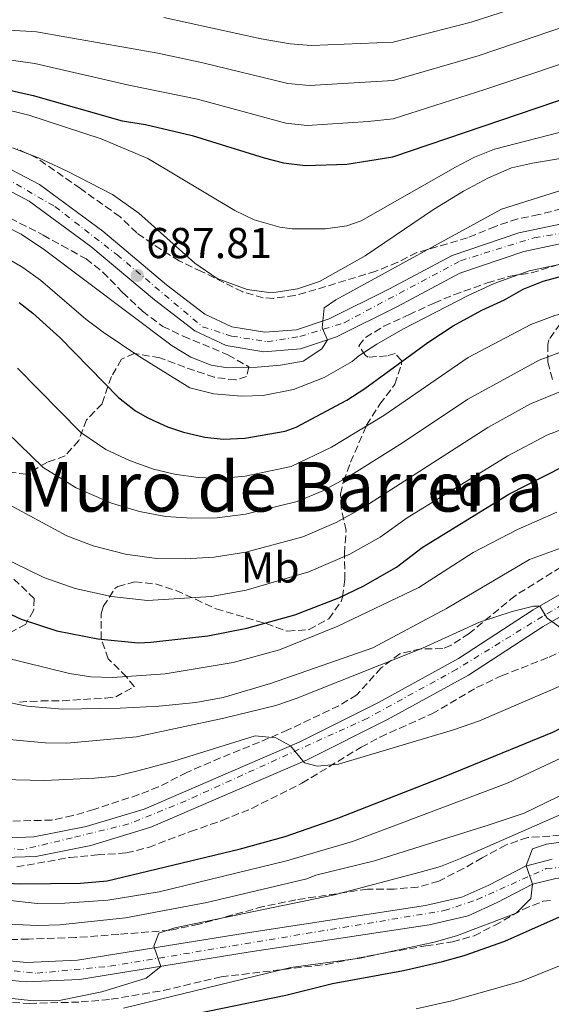
# Model space of a CAD drawing. Units: metres. Extents: x 590090 to 593520, y 4752157 to 4754516.
# Drawn here: x 592618 to 592741, y 4753682 to 4753910 of the extents above; entities that cross this region are included whole.
import ezdxf
from ezdxf.enums import TextEntityAlignment as Align

# ---------------------------------------------------------------- set-up
doc = ezdxf.new("R2010")
doc.units = ezdxf.units.M
doc.header["$MEASUREMENT"] = 0
doc.linetypes.add('DGN Style 3', pattern=[2.435891, 1.739922, -0.695969])
doc.linetypes.add('DGN Style 4', pattern=[2.785615, 1.391938, -0.695969, 0.00174, -0.695969])
for name, color, linetype, lineweight in [('Carretera', 9, 'Continuous', 0), ('Cauce permanente', 151, 'Continuous', 13), ('Cota de punto acotado terreno', 7, 'Continuous', 0), ('Curva de nivel directora', 30, 'Continuous', 30), ('Curva de nivel intermedia', 30, 'Continuous', 0), ('Eje de carretera', 7, 'DGN Style 4', 0), ('Etiqueta de uso rústico', 92, 'Continuous', 0), ('Etiqueta de zona arbolada', 92, 'Continuous', 0), ('Línea de asfalto', 7, 'Continuous', 13), ('Punto acotado terreno (símbolo)', 7, 'Continuous', 0), ('Texto de Área (paraje) menor', 7, 'Continuous', 0), ('Zona arbolada', 92, 'DGN Style 3', 0)]:
    doc.layers.add(name, color=color, linetype=linetype, lineweight=lineweight)
doc.styles.add('Style-Arial', font='arial.ttf')

# ---------------------------------------------------------------- blocks, each defined once
blk = doc.blocks.new('5PATER')
at = {"layer": 'Cauce permanente', "linetype": 'Continuous', "lineweight": 0}
h = blk.add_hatch(color=51, dxfattribs=at)
edge = h.paths.add_edge_path()
edge.add_ellipse((0, 0), major_axis=(-0.11, -0.111), ratio=0.999422, start_angle=0, end_angle=360)

msp = doc.modelspace()

# ---------------------------------------------------------------- linework, layer by layer
at = {"layer": 'Carretera', "color": 9, "linetype": 'Continuous', "lineweight": 0}
for points in [[(592610.98, 4753877.62, 689.55), (592622.28, 4753871.68, 689.13), (592636.91, 4753860.91, 688.33), (592651.75, 4753848.48, 687.31), (592660.59, 4753841.64, 686.65), (592666.86, 4753838.75, 686.35), (592674.49, 4753837.5, 685.59), (592681.87, 4753838.06, 685.13), (592689.41, 4753840.58, 684.65), (592703.27, 4753847.45, 683.71), (592717.98, 4753855.27, 682.69), (592733.42, 4753860.52, 681.67), (592744.88, 4753862.94, 680.83), (592763.91, 4753865.21, 679.51), (592793.15, 4753867.76, 677.81), (592817.69, 4753871.05, 676.35), (592838.15, 4753872.67, 674.91), (592884.9, 4753873.47, 672.47), (592905.7, 4753873.71, 670.99), (592928.73, 4753874.99, 669.83)], [(592928.81, 4753870.49, 669.83), (592905.85, 4753869.21, 670.99), (592884.97, 4753868.97, 672.47), (592838.37, 4753868.17, 675), (592818.17, 4753866.57, 676.35), (592793.65, 4753863.29, 677.81), (592764.37, 4753860.73, 679.51), (592745.61, 4753858.49, 680.83), (592734.61, 4753856.17, 681.67), (592719.77, 4753851.13, 682.69), (592705.33, 4753843.45, 683.71), (592691.13, 4753836.41, 684.65), (592682.77, 4753833.61, 685.13), (592674.29, 4753832.97, 685.59), (592665.53, 4753834.41, 686.35), (592658.25, 4753837.77, 686.65), (592648.93, 4753844.97, 687.31), (592634.13, 4753857.37, 688.33), (592619.89, 4753867.85, 689.13), (592609.25, 4753873.45, 689.55)], [(592611.45, 4753720.18, 626.05), (592620.93, 4753720.5, 626.77), (592633.05, 4753722.9, 627.25), (592646.53, 4753726.98, 628.03), (592682.45, 4753742.5, 630.57), (592700.89, 4753751.69, 632.23), (592719.45, 4753761.85, 633.77), (592736.77, 4753773.13, 635.45), (592752.49, 4753782.17, 636.61), (592762.57, 4753786.25, 637.55), (592773.93, 4753790.01, 638.23), (592797.33, 4753796.73, 639.17), (592812.53, 4753802.25, 639.73), (592833.13, 4753810.33, 640.79), (592864.93, 4753823.29, 643.61), (592894.21, 4753835.77, 646.25), (592905.53, 4753839.77, 646.91), (592914.13, 4753841.37, 647.75)], [(592906.7, 4753835.41, 646.91), (592895.84, 4753831.58, 646.25), (592866.66, 4753819.14, 643.61), (592834.8, 4753806.16, 640.79), (592814.12, 4753798.05, 639.73), (592798.72, 4753792.45, 639.17), (592775.25, 4753785.71, 638.23), (592764.12, 4753782.03, 637.55), (592754.46, 4753778.12, 636.61), (592739.12, 4753769.3, 635.45), (592721.76, 4753757.99, 633.77), (592702.97, 4753747.71, 632.23), (592684.34, 4753738.42, 630.57), (592648.07, 4753722.74, 628.03), (592634.14, 4753718.53, 627.25), (592621.44, 4753716.01, 626.77), (592611.42, 4753715.67, 626.05)], [(592610, 4753692.31, 611.89), (592619.28, 4753691.4, 611.39), (592631.1, 4753691.94, 610.85), (592669.95, 4753698.22, 609.03), (592711.76, 4753704.6, 606.89), (592720.25, 4753706.54, 606.25), (592726.48, 4753709.34, 605.87), (592734.96, 4753713.77, 605.31), (592741.2, 4753715.33, 604.87)], [(592742.01, 4753710.89, 604.87), (592736.57, 4753709.54, 605), (592728.45, 4753705.3, 605.87), (592721.69, 4753702.26, 606.25), (592712.61, 4753700.18, 606.89), (592670.65, 4753693.78, 609.03), (592631.57, 4753687.46, 610.85), (592619.17, 4753686.9, 611.39), (592609.37, 4753687.86, 611.89)]]:
    msp.add_polyline3d(points, dxfattribs=at)
at = {"layer": 'Curva de nivel directora', "color": 30, "linetype": 'Continuous', "lineweight": 30, "flags": 128}
for points, elevation in [([(592606.81, 4753895.53), (592620.77, 4753892.37), (592641.41, 4753886.49), (592646.85, 4753885.61), (592657.66, 4753883.11), (592674.34, 4753877.86), (592678.89, 4753876.73), (592683.87, 4753876.1), (592693.51, 4753876.43), (592704.25, 4753878.09), (592746.15, 4753892.32), (592773.57, 4753901.05), (592791.75, 4753905.01), (592804.29, 4753907.21), (592813.77, 4753908.33), (592825.97, 4753908.97), (592849.03, 4753911.76)], 700), ([(592617.57, 4753844.38), (592620.73, 4753841.93), (592627.01, 4753836.25), (592640.61, 4753822.33), (592644.53, 4753819.26), (592647.37, 4753817.61), (592651.92, 4753815.56), (592655.69, 4753814.33), (592660.6, 4753813.19), (592664.89, 4753812.73), (592669.87, 4753812.92), (592679.24, 4753814.52), (592681.77, 4753815.45), (592693.52, 4753821.77), (592697.74, 4753824.47), (592712.33, 4753835.13), (592718.21, 4753838.97), (592724.85, 4753842.57), (592730.13, 4753844.97), (592734.41, 4753847.45), (592739.07, 4753849.29), (592752.52, 4753852.93)], 675), ([(592605.61, 4753776.66), (592617.98, 4753770.98), (592626.31, 4753768.25), (592635.75, 4753766.42), (592645.17, 4753765.53), (592648.09, 4753765.62), (592661.33, 4753767.14), (592670.33, 4753768.9), (592681.45, 4753772.01), (592691.66, 4753775.94), (592697.33, 4753778.65), (592705.09, 4753783.05), (592711.05, 4753787.61), (592731.09, 4753799.93), (592743.69, 4753806.39)], 650), ([(592612.82, 4753709.86), (592617.84, 4753709.62), (592631.73, 4753709.83), (592637.97, 4753710.34), (592668.57, 4753717.7), (592679.21, 4753720.6), (592691.45, 4753724.9), (592716.61, 4753734.66), (592741.29, 4753744.81), (592745.05, 4753746.65)], 625), ([(592655.65, 4753679), (592679.41, 4753683.86), (592690.23, 4753686.52), (592706.68, 4753689.56), (592715.77, 4753691.66), (592720.73, 4753693.06), (592730.19, 4753696.35), (592745.69, 4753703.21), (592750.49, 4753704.63), (592757.8, 4753705.3), (592779.29, 4753704.89), (592784.25, 4753705.47), (592790.33, 4753707.29), (592799.21, 4753711.21)], 600)]:
    msp.add_lwpolyline(points, dxfattribs=dict(at, elevation=elevation))
at = {"layer": 'Curva de nivel intermedia', "color": 30, "linetype": 'Continuous', "lineweight": 0, "flags": 128}
for points, elevation in [([(592910.89, 4753929.61), (592883.99, 4753927.58), (592868.3, 4753925.41), (592855.7, 4753924.17), (592824.51, 4753921.26), (592813.03, 4753920.69), (592803.34, 4753919.84), (592790.34, 4753918.36), (592765.61, 4753914.63), (592749.78, 4753910.25), (592723.97, 4753901.54), (592704.29, 4753895.85), (592684.87, 4753894.66), (592679.88, 4753895.12), (592660.12, 4753899.93), (592649.7, 4753902.15)], 710), ([(592911.72, 4753923.13), (592884.72, 4753921.36), (592869.44, 4753919.5), (592825.24, 4753915.11), (592813.4, 4753914.51), (592803.82, 4753913.53), (592791.04, 4753911.69), (592767.21, 4753907.08), (592752.15, 4753902.62), (592725.59, 4753893.72), (592704.27, 4753886.97), (592698.48, 4753886.3), (592684.37, 4753885.38), (592679.38, 4753885.93), (592658.89, 4753891.52), (592642.94, 4753894.76), (592621.17, 4753899.72), (592606.29, 4753901.81), (592598.83, 4753902.45)], 705), ([(592651.13, 4753910.41), (592673.65, 4753905.48), (592680.37, 4753904.31), (592685.37, 4753903.95), (592704.32, 4753904.73), (592722.35, 4753909.37), (592738.25, 4753914.45)], 715), ([(592649.7, 4753902.15), (592621.56, 4753907.08), (592598.93, 4753908.48), (592582.63, 4753908.31), (592565.66, 4753907.58), (592554.22, 4753906.52), (592528.6, 4753905.38), (592499.48, 4753902.42), (592488.39, 4753901.93), (592476.68, 4753902.23), (592435.81, 4753899.4)], 710), ([(592906.19, 4753909.13), (592886.19, 4753908.3), (592836.8, 4753903.29), (592818.69, 4753901.49), (592801.81, 4753897.99), (592778.2, 4753891.92), (592755.11, 4753886.95), (592727.81, 4753879.93), (592723.14, 4753878.05), (592718.72, 4753875.7), (592696.85, 4753863.29), (592693.55, 4753862.14), (592688.57, 4753861.45), (592680.89, 4753861.45), (592677.98, 4753861.86), (592672.03, 4753863.55), (592667.53, 4753865.69), (592647.35, 4753877.77), (592636.58, 4753882.27), (592619.81, 4753887.82), (592612.53, 4753889.55)], 695), ([(592766.73, 4753881.69), (592736.61, 4753876.68), (592731.73, 4753875.61), (592726.37, 4753873.29), (592720.57, 4753870.19), (592713.68, 4753865.91), (592697.77, 4753855.21), (592687.21, 4753849.21), (592682.08, 4753847.57), (592677.17, 4753846.73), (592675.43, 4753846.69), (592670.45, 4753847.37), (592663.46, 4753849.91), (592658.27, 4753853.47), (592645.32, 4753865.08), (592639.17, 4753869.41), (592628.65, 4753874.81), (592621.99, 4753877.86), (592616.02, 4753880.24)], 690), ([(592612.53, 4753862.89), (592617.97, 4753860.17), (592623.45, 4753856.57), (592653.01, 4753834.33), (592657.38, 4753831.71), (592662.09, 4753829.86), (592665.85, 4753829.21), (592672.77, 4753829.37), (592678.13, 4753829.85), (592683.41, 4753830.81), (592687.71, 4753833.65), (592689.07, 4753835.73), (592687.81, 4753838.49), (592688.25, 4753843.13), (592691.01, 4753844.97), (592729.45, 4753866.01), (592745.1, 4753870.98)], 685), ([(592915.57, 4753868.09), (592894.32, 4753865.85), (592871.94, 4753862.2), (592858.97, 4753860.97), (592847.37, 4753859.29), (592833.09, 4753857.81), (592786.98, 4753849.37), (592766.72, 4753846.89), (592754.42, 4753844.67), (592741.82, 4753841.34), (592736.26, 4753839.24), (592721.67, 4753831.62), (592702.1, 4753818.15), (592689.95, 4753810.87), (592680.61, 4753806.38), (592669.96, 4753804.12), (592664.18, 4753803.61), (592659.09, 4753803.79), (592653.58, 4753804.57), (592648.69, 4753805.73), (592643.16, 4753807.74), (592637.65, 4753810.33), (592631.84, 4753814.22), (592617.19, 4753829.15)], 670), ([(592751.33, 4753854.97), (592735.85, 4753851.69), (592727.69, 4753848.77), (592721.84, 4753846.1), (592706.57, 4753838.17), (592700.51, 4753834.7), (592696.29, 4753832.01), (592694.76, 4753830.7), (592688.29, 4753827), (592681.19, 4753824.2), (592674.12, 4753822.78), (592669.13, 4753822.65), (592662.69, 4753823.21), (592657.11, 4753824.6), (592645.28, 4753831.9), (592636.99, 4753837.47), (592633.01, 4753840.49), (592622.46, 4753849.57), (592618.41, 4753852.49), (592614.09, 4753855.05)], 680), ([(592839.97, 4753851.74), (592833.96, 4753850.16), (592818.07, 4753846.74), (592788.22, 4753841.05), (592768.03, 4753838.41), (592756.33, 4753836.4), (592744.56, 4753833.4), (592738.12, 4753831.03), (592721.61, 4753821.97), (592706.47, 4753811.82), (592693.74, 4753803.91), (592687.99, 4753800.73), (592681.99, 4753798.23), (592670.05, 4753795.31), (592663.46, 4753794.49), (592657.58, 4753794.39), (592651.48, 4753794.81), (592645.45, 4753795.9), (592638.95, 4753797.87), (592630.78, 4753801.39), (592623.07, 4753806.1), (592611.85, 4753817.05)], 665), ([(592906.41, 4753849.69), (592901.21, 4753848.57), (592882.53, 4753842.09), (592875.29, 4753840.81), (592864.13, 4753839.69), (592854.53, 4753839.29), (592843.79, 4753837.31), (592820.83, 4753830.84), (592790.72, 4753824.41), (592760.14, 4753819.88), (592750.05, 4753817.51), (592739.92, 4753813.63), (592730.89, 4753808.8), (592707.54, 4753794.44), (592701.3, 4753790.01), (592694.22, 4753786.01)], 655), ([(592834.83, 4753842.51), (592819.45, 4753838.79), (592789.47, 4753832.73), (592758.23, 4753828.14), (592747.3, 4753825.46), (592736.15, 4753820.87), (592726.25, 4753815.38), (592697.52, 4753796.96), (592691.1, 4753793.37), (592683.36, 4753790.09), (592670.14, 4753786.51), (592662.75, 4753785.37), (592656.07, 4753784.99), (592649.38, 4753785.05), (592642.22, 4753786.08), (592634.74, 4753787.99), (592628.6, 4753790.29), (592614.3, 4753797.99)], 660), ([(592907.93, 4753825.53), (592888.25, 4753820.89), (592868.85, 4753815.37), (592852.21, 4753811.21), (592845.29, 4753808.57), (592834.85, 4753803.77), (592831.13, 4753802.81), (592827.45, 4753803.93), (592825.18, 4753807.21), (592821.05, 4753807.77), (592794.05, 4753800.41), (592767.13, 4753794.89), (592759.05, 4753792.81), (592747.81, 4753789.13), (592735.93, 4753784.81), (592716.69, 4753773.42), (592699.57, 4753764.33), (592675.87, 4753756.07), (592664.85, 4753752.82), (592658.49, 4753751.7)], 640), ([(592694.22, 4753786.01), (592684.74, 4753781.95), (592670.23, 4753777.7), (592662.04, 4753776.26), (592647.27, 4753775.29), (592638.98, 4753776.25), (592630.52, 4753778.12), (592623.29, 4753780.64), (592612.61, 4753785.79), (592605.53, 4753789.87), (592601.37, 4753793.48), (592592.51, 4753802.08), (592583.94, 4753812.07), (592579.12, 4753814.34), (592570.41, 4753816.01), (592563.35, 4753816.42), (592557.07, 4753816.06), (592549.15, 4753816.14), (592530.44, 4753817.85), (592499.08, 4753818.14), (592460.49, 4753816.82), (592443.56, 4753814.51)], 655), ([(592613.21, 4753762.34), (592629.21, 4753758.42), (592634.15, 4753757.64), (592639.17, 4753757.49), (592651.4, 4753758.28), (592667.18, 4753760.94), (592677.93, 4753763.86), (592691.49, 4753769.37), (592710.25, 4753778.33), (592722.87, 4753786.44), (592733.1, 4753791.8), (592742.29, 4753795.75)], 645), ([(592658.49, 4753751.7), (592649.99, 4753750.84), (592641, 4753750.32), (592627.57, 4753750.1), (592619.41, 4753750.8), (592613.3, 4753752.04), (592608.44, 4753753.7), (592588.66, 4753762.73), (592582.35, 4753766.29), (592578.02, 4753769.44), (592571.21, 4753776.06), (592567.64, 4753780.4), (592563.24, 4753784.07), (592558.03, 4753786.55), (592551.41, 4753789.14), (592529.44, 4753792.5), (592502.16, 4753793.57), (592470.11, 4753793.72), (592462.94, 4753793.47), (592454.8, 4753792.53), (592438.23, 4753789.3)], 640), ([(592610.97, 4753743.46), (592623.61, 4753742.34), (592628.61, 4753742.28), (592644.74, 4753743.74), (592665.04, 4753748), (592677.09, 4753750.98), (592681.82, 4753752.59), (592711.12, 4753764.23), (592724.29, 4753770.25), (592731.93, 4753772.73), (592736.86, 4753774.03), (592738.33, 4753774.03), (592740.01, 4753771.21), (592743.77, 4753768.49)], 635), ([(592613.41, 4753733.86), (592623.4, 4753733.61), (592635.01, 4753734.1), (592639.98, 4753734.6), (592645.1, 4753735.86), (592653.45, 4753738.1), (592672.29, 4753743.94), (592677.05, 4753743.46), (592680.44, 4753741.63), (592683.69, 4753737.7), (592686.65, 4753736.9), (592691.63, 4753737.36), (592718.29, 4753745.37), (592724.33, 4753747.45), (592783.01, 4753772.65)], 630), ([(592782.93, 4753757.37), (592730.97, 4753733.07), (592694.83, 4753719.49), (592679.53, 4753714.95), (592650.03, 4753707.79), (592638.14, 4753705.89), (592628.17, 4753705.14), (592621.69, 4753705.06), (592609.97, 4753706.42)], 620), ([(592750.13, 4753733.53), (592734.65, 4753726.01), (592726.29, 4753723.21), (592699.93, 4753714.98), (592686.37, 4753711.62), (592684.29, 4753710.82), (592661.09, 4753705.3), (592642.17, 4753701.78), (592626.97, 4753700.18), (592621.81, 4753700.02), (592611.65, 4753700.42)], 615), ([(592743.33, 4753725.77), (592719.9, 4753715.52), (592715.25, 4753713.7), (592710.56, 4753712.32), (592690.65, 4753707.06), (592653.61, 4753699.46), (592649.97, 4753698.18), (592648.77, 4753695.22), (592650.42, 4753690.5), (592646.99, 4753687.81), (592636.73, 4753684.6), (592626.81, 4753682.64), (592620.87, 4753682.5), (592580.21, 4753686.97)], 610), ([(592860.53, 4753680.25), (592859.65, 4753683.93), (592857.62, 4753689.69), (592855.01, 4753695.31), (592850.01, 4753704.17), (592838.18, 4753720.69), (592834.45, 4753724.09), (592831.33, 4753725.29), (592826.17, 4753722.41), (592821.89, 4753718.49), (592816.29, 4753712.65), (592810.49, 4753708.17), (592794.53, 4753699.24), (592789.97, 4753697.21), (592784.79, 4753695.94), (592774.42, 4753694.93), (592759.28, 4753694.71), (592748.43, 4753692.86), (592734.05, 4753687.07), (592717.86, 4753682.52), (592709.61, 4753680.64)], 595), ([(592744.93, 4753719.53), (592739.89, 4753718.81), (592736.57, 4753717.77), (592735.13, 4753713.93), (592736.57, 4753709.54), (592736.25, 4753706.26), (592732.85, 4753702.82), (592719.01, 4753697.62), (592713.77, 4753696.1), (592696.61, 4753692.42), (592680.57, 4753690.26), (592641.73, 4753680.82)], 605)]:
    msp.add_lwpolyline(points, dxfattribs=dict(at, elevation=elevation))
at = {"layer": 'Eje de carretera', "color": 7, "linetype": 'DGN Style 4', "lineweight": 0}
for points in [[(592410.96, 4753878.71, 698.91), (592456.18, 4753883.14, 696.71), (592480.64, 4753883.65, 695.65), (592527.46, 4753880.96, 693.21), (592566.37, 4753881.9, 691.73), (592586.81, 4753882.04, 690.8), (592598.34, 4753879.35, 690.31), (592611.89, 4753874.65, 689.48), (592625.85, 4753866.6, 688.88), (592640.2, 4753855.46, 688.08), (592660.08, 4753838.75, 686.6), (592666.79, 4753836.6, 686.3), (592675.1, 4753835.26, 685.54), (592682.62, 4753836.47, 685.11), (592692.95, 4753839.69, 684.47), (592719.91, 4753854.05, 682.61), (592737, 4753859.38, 681.44), (592752.43, 4753861.93, 680.32), (592794.96, 4753866.09, 677.71), (592831.63, 4753870.25, 675.38), (592846.79, 4753870.65, 674.46), (592887.04, 4753871.46, 672.32), (592929.6, 4753872.8, 669.78)], [(592919.82, 4753840.36, 647.89), (592904.53, 4753837.27, 646.82), (592885.21, 4753829.76, 645.37), (592856.76, 4753817.54, 642.81), (592799.61, 4753795.17, 639.23), (592769.86, 4753786.45, 637.94), (592753.54, 4753780.34, 636.62), (592738.92, 4753771.61, 635.18), (592719.06, 4753759.4, 633.65), (592698.27, 4753747.99, 631.91), (592656.22, 4753728.89, 628.66), (592642.94, 4753723.52, 627.79), (592629.8, 4753720.3, 627.1), (592618.53, 4753717.61, 626.57), (592599.47, 4753718.82, 624.95)], [(592610.67, 4753690.14, 611.84), (592621.68, 4753688.93, 611.28), (592638.58, 4753690.55, 610.51), (592716.11, 4753703.43, 606.59), (592723.76, 4753705.98, 606.09), (592739.81, 4753713.19, 604.91), (592751.35, 4753714, 604.32), (592769.19, 4753712.79, 603.49), (592778.18, 4753713.33, 603.06), (592789.18, 4753715.88, 602.49), (592798.84, 4753719.77, 602.1), (592809.57, 4753729.03, 601.07), (592818.59, 4753736.26, 600.42), (592825.83, 4753738.13, 600.05), (592831.2, 4753737.19, 599.55), (592838.31, 4753733.7, 599.14), (592846.49, 4753723.64, 598.14), (592858.56, 4753704.58, 596.7), (592865.53, 4753685.89, 595.51), (592866.6, 4753672.6, 594.83)]]:
    msp.add_polyline3d(points, dxfattribs=at)
at = {"layer": 'Línea de asfalto', "color": 7, "linetype": 'Continuous', "lineweight": 13}
for points in [[(592610.98, 4753877.62, 689.55), (592622.28, 4753871.68, 689.13), (592636.91, 4753860.91, 688.33), (592651.75, 4753848.48, 687.31), (592660.59, 4753841.64, 686.65), (592666.86, 4753838.75, 686.35), (592674.49, 4753837.5, 685.59), (592681.87, 4753838.06, 685.13), (592689.41, 4753840.58, 684.65), (592703.27, 4753847.45, 683.71), (592717.98, 4753855.27, 682.69), (592733.42, 4753860.52, 681.67), (592744.88, 4753862.94, 680.83), (592763.91, 4753865.21, 679.51), (592793.15, 4753867.76, 677.81), (592817.69, 4753871.05, 676.35), (592838.15, 4753872.67, 674.91), (592884.9, 4753873.47, 672.47), (592905.7, 4753873.71, 670.99), (592928.73, 4753874.99, 669.83)], [(592609.25, 4753873.45, 689.55), (592619.89, 4753867.85, 689.13), (592634.13, 4753857.37, 688.33), (592648.93, 4753844.97, 687.31), (592658.25, 4753837.77, 686.65), (592665.53, 4753834.41, 686.35), (592674.29, 4753832.97, 685.59), (592682.77, 4753833.61, 685.13), (592691.13, 4753836.41, 684.65), (592705.33, 4753843.45, 683.71), (592719.77, 4753851.13, 682.69), (592734.61, 4753856.17, 681.67), (592745.61, 4753858.49, 680.83), (592764.37, 4753860.73, 679.51), (592793.65, 4753863.29, 677.81), (592818.17, 4753866.57, 676.35), (592838.37, 4753868.17, 674.91), (592884.97, 4753868.97, 672.47), (592905.85, 4753869.21, 670.99), (592928.81, 4753870.49, 669.83)], [(592914.13, 4753841.37, 647.75), (592905.53, 4753839.77, 646.91), (592894.21, 4753835.77, 646.25), (592864.93, 4753823.29, 643.61), (592833.13, 4753810.33, 640.79), (592812.53, 4753802.25, 639.73), (592797.33, 4753796.73, 639.17), (592773.93, 4753790.01, 638.23), (592762.57, 4753786.25, 637.55), (592752.49, 4753782.17, 636.61), (592736.77, 4753773.13, 635.45), (592719.45, 4753761.85, 633.77), (592700.89, 4753751.69, 632.23), (592682.45, 4753742.5, 630.57), (592646.53, 4753726.98, 628.03), (592633.05, 4753722.9, 627.25), (592620.93, 4753720.5, 626.77), (592611.45, 4753720.18, 626.05)], [(592906.7, 4753835.41, 646.91), (592895.84, 4753831.58, 646.25), (592866.66, 4753819.14, 643.61), (592834.8, 4753806.16, 640.79), (592814.12, 4753798.05, 639.73), (592798.72, 4753792.45, 639.17), (592775.25, 4753785.71, 638.23), (592764.12, 4753782.03, 637.55), (592754.46, 4753778.12, 636.61), (592739.12, 4753769.3, 635.45), (592721.76, 4753757.99, 633.77), (592702.97, 4753747.71, 632.23), (592684.34, 4753738.42, 630.57), (592648.07, 4753722.74, 628.03), (592634.14, 4753718.53, 627.25), (592621.44, 4753716.01, 626.77), (592611.42, 4753715.67, 626.05)], [(592609.37, 4753687.86, 611.89), (592619.17, 4753686.9, 611.39), (592631.57, 4753687.46, 610.85), (592670.65, 4753693.78, 609.03), (592712.61, 4753700.18, 606.89), (592721.69, 4753702.26, 606.25), (592728.45, 4753705.3, 605.87), (592736.57, 4753709.54, 605.31), (592742.01, 4753710.89, 604.87), (592749.81, 4753711.77, 604.39), (592773.13, 4753710.65, 603.31), (592781.41, 4753711.45, 602.91), (592789.93, 4753713.29, 602.49), (592799.33, 4753717.13, 602.17), (592807.77, 4753723.93, 601.33), (592814.77, 4753730.41, 600.81), (592820.73, 4753734.73, 600.35), (592826.49, 4753735.85, 600.07), (592831.73, 4753734.73, 599.37), (592837.53, 4753731.45, 599.11), (592845.05, 4753721.13, 598.03), (592856.25, 4753703.45, 596.71), (592860.85, 4753693.21, 596.11)], [(592610, 4753692.31, 611.89), (592619.28, 4753691.4, 611.39), (592631.1, 4753691.94, 610.85), (592669.95, 4753698.22, 609.03), (592711.76, 4753704.6, 606.89), (592720.25, 4753706.54, 606.25), (592726.48, 4753709.34, 605.87), (592734.96, 4753713.77, 605.31), (592741.2, 4753715.33, 604.87)]]:
    msp.add_polyline3d(points, dxfattribs=at)
at = {"layer": 'Zona arbolada', "color": 92, "linetype": 'DGN Style 3', "lineweight": 0}
for points in [[(592743.37, 4753866.09, 690.31), (592738.09, 4753864.73, 690.75), (592733.19, 4753863.73, 690.79), (592727.99, 4753862.02, 690.71), (592721.57, 4753859.37, 690.51), (592709.81, 4753855.93, 690.89), (592705.34, 4753853.69, 690.79), (592700.25, 4753851.61, 690.91), (592686.37, 4753847.37, 692.19), (592681.49, 4753846.01, 692.27), (592676.51, 4753845.32, 692.62), (592674.17, 4753845.45, 692.83), (592669.39, 4753846.83, 693.4), (592659.86, 4753851.53, 693.78), (592654.69, 4753854.01, 694.41), (592650.46, 4753856.63, 694.94), (592644.81, 4753860.49, 694.57), (592640.93, 4753864.25, 694.49), (592631.73, 4753870.78, 696.22), (592621.57, 4753877.93, 697.25), (592617.08, 4753879.96, 698.13)], [(592727.99, 4753862.02, 690.71), (592721.57, 4753859.37, 690.51), (592709.81, 4753855.93, 690.89), (592705.34, 4753853.69, 690.79), (592700.25, 4753851.61, 690.91), (592686.37, 4753847.37, 692.19), (592681.49, 4753846.01, 692.27), (592676.51, 4753845.32, 692.62), (592674.17, 4753845.45, 692.83), (592669.39, 4753846.83, 693.4), (592659.86, 4753851.53, 693.78), (592654.69, 4753854.01, 694.41), (592650.46, 4753856.63, 694.94), (592644.81, 4753860.49, 694.57), (592640.93, 4753864.25, 694.49), (592631.73, 4753870.78, 696.22), (592621.57, 4753877.93, 697.25), (592617.08, 4753879.96, 698.13)], [(592606.81, 4753868.33, 689.93), (592623.09, 4753860.01, 689.57), (592627.45, 4753857.57, 689.64), (592633.05, 4753854.49, 688.99), (592636.96, 4753851.43, 688.47), (592641.53, 4753846.71, 688.06), (592646.11, 4753842.38, 687.95), (592650.83, 4753838.83, 687.52), (592655.61, 4753836.57, 687.49), (592665.97, 4753832.25, 686.23), (592670.85, 4753829.45, 686.49), (592670.29, 4753827.21, 686.05), (592667.77, 4753826.41, 685.63), (592662.8, 4753827.05, 685.46), (592655.97, 4753829.37, 684.41), (592650.17, 4753831.53, 683.87), (592644.21, 4753832.57, 682.37), (592641.29, 4753831.21, 681.67), (592638.93, 4753827.21, 680.43), (592636.77, 4753820.89, 677.89), (592633.17, 4753817.21, 676.69), (592631.37, 4753812.42, 673.33), (592628.21, 4753808.82, 672.07), (592624.09, 4753807.38, 670.17), (592619.29, 4753804.58, 667.59), (592614.41, 4753805.14, 667.21)], [(592606.81, 4753868.33, 689.93), (592623.09, 4753860.01, 689.57), (592627.45, 4753857.57, 689.64), (592633.05, 4753854.49, 688.99), (592636.96, 4753851.43, 688.47), (592641.53, 4753846.71, 688.06), (592646.11, 4753842.38, 687.95), (592650.83, 4753838.83, 687.52), (592655.61, 4753836.57, 687.49), (592665.97, 4753832.25, 686.23), (592670.85, 4753829.45, 686.49), (592670.29, 4753827.21, 686.05), (592667.77, 4753826.41, 685.63), (592662.8, 4753827.05, 685.46), (592655.97, 4753829.37, 684.41), (592650.17, 4753831.53, 683.87), (592644.21, 4753832.57, 682.37), (592641.29, 4753831.21, 681.67), (592638.93, 4753827.21, 680.43), (592636.77, 4753820.89, 677.89), (592633.17, 4753817.21, 676.69), (592631.37, 4753812.42, 673.33), (592628.21, 4753808.82, 672.07), (592624.09, 4753807.38, 670.17), (592619.29, 4753804.58, 667.59)], [(592743.37, 4753866.09, 690.31), (592738.09, 4753864.73, 690.75), (592733.19, 4753863.73, 690.79), (592727.99, 4753862.02, 690.71)], [(592617.61, 4753751.78, 647.53), (592622.61, 4753752.02, 648.41), (592627.58, 4753752.09, 648.9), (592637.65, 4753752.69, 651.1), (592639.93, 4753752.98, 651.57), (592644.23, 4753755.35, 652.84), (592642.45, 4753757.62, 654.13), (592638.21, 4753761.78, 655.49), (592636.55, 4753766.36, 656.72), (592636.55, 4753772.18, 658.57), (592637.05, 4753773.94, 659.15), (592639.73, 4753778.05, 660.06), (592640.41, 4753778.58, 659.99), (592644.33, 4753779.62, 659.01), (592649.13, 4753779.14, 658.11), (592653.93, 4753777.62, 657.51), (592658.44, 4753775.59, 656.78), (592663.21, 4753773.38, 655.45), (592674.81, 4753769.94, 652.71), (592679.81, 4753768.17, 651.91), (592684.78, 4753768.6, 651.92), (592689.37, 4753771.05, 653.13), (592692.23, 4753775.06, 654.21), (592692.57, 4753776.09, 654.45), (592693.09, 4753780.17, 655.09), (592692.97, 4753786.17, 657.49), (592693.37, 4753791.53, 659.29), (592692.21, 4753796.65, 662.09), (592692.08, 4753799.94, 666.03), (592692.77, 4753802.89, 668.81), (592694.42, 4753807.35, 670.37), (592698.13, 4753815.93, 673.01), (592701.21, 4753820.81, 674.37), (592704.69, 4753825.45, 676.33), (592706.2, 4753829.96, 678.13), (592706.25, 4753830.89, 678.55), (592704.77, 4753832.57, 681.21), (592702.89, 4753832.01, 681.43), (592698.47, 4753831.69, 683.87), (592697.89, 4753832.09, 684.11), (592696.33, 4753834.33, 684.75), (592697.89, 4753836.25, 684.87), (592702.12, 4753838.86, 684.28), (592707.93, 4753841.53, 683.63), (592713.81, 4753844.25, 683.39), (592718.39, 4753846.17, 682.81), (592726.13, 4753848.89, 682.31), (592731.45, 4753850.49, 680.99), (592736.34, 4753851.23, 680.18), (592749.13, 4753855.13, 679.89)], [(592617.61, 4753751.78, 647.53), (592622.61, 4753752.02, 648.41), (592627.58, 4753752.09, 648.9), (592637.65, 4753752.69, 651.1), (592639.93, 4753752.98, 651.57), (592644.23, 4753755.35, 652.84), (592642.45, 4753757.62, 654.13), (592638.21, 4753761.78, 655.49), (592636.55, 4753766.36, 656.72), (592636.55, 4753772.18, 658.57), (592637.05, 4753773.94, 659.15), (592639.73, 4753778.05, 660.06), (592640.41, 4753778.58, 659.99), (592644.33, 4753779.62, 659.01), (592649.13, 4753779.14, 658.11), (592653.93, 4753777.62, 657.51), (592658.44, 4753775.59, 656.78), (592663.21, 4753773.38, 655.45), (592674.81, 4753769.94, 652.71), (592679.81, 4753768.17, 651.91), (592684.78, 4753768.6, 651.92), (592689.37, 4753771.05, 653.13), (592692.23, 4753775.06, 654.21), (592692.57, 4753776.09, 654.45), (592693.09, 4753780.17, 655.09), (592692.97, 4753786.17, 657.49), (592693.37, 4753791.53, 659.29), (592692.21, 4753796.65, 662.09), (592692.08, 4753799.94, 666.03), (592692.77, 4753802.89, 668.81), (592694.42, 4753807.35, 670.37), (592698.13, 4753815.93, 673.01), (592701.21, 4753820.81, 674.37), (592704.69, 4753825.45, 676.33), (592706.2, 4753829.96, 678.13), (592706.25, 4753830.89, 678.55), (592704.77, 4753832.57, 681.21), (592702.89, 4753832.01, 681.43), (592698.47, 4753831.69, 683.87), (592697.89, 4753832.09, 684.11), (592696.33, 4753834.33, 684.75), (592697.89, 4753836.25, 684.87), (592702.12, 4753838.86, 684.28), (592707.93, 4753841.53, 683.63), (592713.81, 4753844.25, 683.39), (592718.39, 4753846.17, 682.81), (592726.13, 4753848.89, 682.31), (592731.45, 4753850.49, 680.99), (592736.34, 4753851.23, 680.18), (592749.13, 4753855.13, 679.89)], [(592743.05, 4753839.45, 670.69), (592740.38, 4753835.72, 668.61), (592740.13, 4753834.65, 668.15), (592740.17, 4753830.57, 666.61), (592741.4, 4753826, 665)], [(592743.05, 4753839.45, 670.69), (592740.38, 4753835.72, 668.61), (592740.13, 4753834.65, 668.15), (592740.17, 4753830.57, 666.61), (592741.4, 4753826, 665)], [(592619.29, 4753804.58, 667.59), (592614.41, 4753805.14, 667.21)], [(592743.21, 4753783.05, 643.65), (592732.57, 4753776.41, 642.75), (592721.93, 4753767.69, 642.23), (592717.71, 4753764.96, 641.85), (592715.81, 4753764.17, 641.73), (592710.73, 4753764.09, 643.39), (592705.87, 4753762.96, 643.7), (592701.54, 4753759.71, 642.58), (592695.89, 4753753.45, 641.61), (592691.7, 4753750.92, 640.62), (592679.89, 4753745.3, 638.96), (592673.29, 4753742.5, 637.77), (592664.22, 4753738.83, 636.62), (592656.45, 4753735.46, 636.11), (592649.89, 4753732.1, 635.41), (592645.29, 4753730.31, 634.57), (592634.89, 4753726.9, 633.47), (592630.01, 4753725.46, 632.69), (592625.14, 4753724.42, 632.2), (592613.03, 4753724.12, 630.46)], [(592743.21, 4753783.05, 643.65), (592732.57, 4753776.41, 642.75), (592721.93, 4753767.69, 642.23), (592717.71, 4753764.96, 641.85), (592715.81, 4753764.17, 641.73), (592710.73, 4753764.09, 643.39), (592705.87, 4753762.96, 643.7), (592701.54, 4753759.71, 642.58), (592695.89, 4753753.45, 641.61), (592691.7, 4753750.92, 640.62), (592679.89, 4753745.3, 638.96), (592673.29, 4753742.5, 637.77), (592664.22, 4753738.83, 636.62), (592656.45, 4753735.46, 636.11), (592649.89, 4753732.1, 635.41), (592645.29, 4753730.31, 634.57), (592634.89, 4753726.9, 633.47), (592630.01, 4753725.46, 632.69), (592625.14, 4753724.42, 632.2), (592613.03, 4753724.12, 630.46)], [(592616.29, 4753780.27, 657.54), (592621.01, 4753775.78, 656.99), (592620.89, 4753772.98, 656.71), (592619.05, 4753769.86, 655.53), (592609.97, 4753764.74, 653.05)], [(592616.29, 4753780.27, 657.54), (592621.01, 4753775.78, 656.99), (592620.89, 4753772.98, 656.71), (592619.05, 4753769.86, 655.53), (592609.97, 4753764.74, 653.05)], [(592617, 4753713.55, 626.33), (592629.31, 4753715.78, 628.19), (592635.7, 4753716.33, 628.57), (592642.41, 4753716.82, 629.79), (592647.57, 4753718.1, 630.87), (592657.28, 4753721.78, 632.07), (592664.65, 4753724.34, 631.29), (592671.53, 4753727.14, 631.65), (592683.14, 4753732.97, 632.59), (592696.85, 4753741.3, 632.85), (592701.25, 4753743.67, 633), (592713.29, 4753749.05, 632.97), (592723.65, 4753755.13, 634.77), (592729.45, 4753757.85, 635.19), (592740.49, 4753762.21, 636.37), (592745.47, 4753764.5, 637.02)], [(592617, 4753713.55, 626.33), (592629.31, 4753715.78, 628.19), (592635.7, 4753716.33, 628.57), (592642.41, 4753716.82, 629.79), (592647.57, 4753718.1, 630.87), (592657.28, 4753721.78, 632.07), (592664.65, 4753724.34, 631.29), (592671.53, 4753727.14, 631.65), (592683.14, 4753732.97, 632.59), (592696.85, 4753741.3, 632.85), (592701.25, 4753743.67, 633), (592713.29, 4753749.05, 632.97), (592723.65, 4753755.13, 634.77), (592729.45, 4753757.85, 635.19), (592740.49, 4753762.21, 636.37), (592745.47, 4753764.5, 637.02)], [(592745.49, 4753721.05, 615.73), (592735.5, 4753720.39, 616.55), (592730.48, 4753718.66, 616.48), (592724.97, 4753715.7, 615.55), (592720.63, 4753713.21, 615.27), (592714.85, 4753710.26, 615.91), (592710.04, 4753708.89, 616.26), (592704.56, 4753708.42, 615.81), (592698.37, 4753708.42, 615.89), (592681.68, 4753705.94, 617.05), (592674.12, 4753704.38, 617.11), (592659.23, 4753700.28, 617.23), (592652.46, 4753698.87, 617.74), (592640.65, 4753697.94, 617.97), (592630.62, 4753697.18, 617.69), (592619.69, 4753696.86, 618.21), (592611.01, 4753696.58, 618.01)], [(592745.49, 4753721.05, 615.73), (592735.5, 4753720.39, 616.55), (592730.48, 4753718.66, 616.48), (592724.97, 4753715.7, 615.55), (592720.63, 4753713.21, 615.27), (592714.85, 4753710.26, 615.91), (592710.04, 4753708.89, 616.26), (592704.56, 4753708.42, 615.81), (592698.37, 4753708.42, 615.89), (592681.68, 4753705.94, 617.05), (592674.12, 4753704.38, 617.11), (592659.23, 4753700.28, 617.23), (592652.46, 4753698.87, 617.74), (592640.65, 4753697.94, 617.97), (592630.62, 4753697.18, 617.69), (592619.69, 4753696.86, 618.21), (592611.01, 4753696.58, 618.01)], [(592611.1, 4753682.41, 610.68), (592619.93, 4753681.94, 610.06), (592631.89, 4753682.26, 609.82), (592638.89, 4753682.9, 609.64), (592650.93, 4753684.91, 610), (592664.37, 4753688.1, 609), (592688.81, 4753690.98, 607.5), (592700.89, 4753693.38, 607.3), (592711.83, 4753695.26, 606.1), (592718.05, 4753696.18, 605.74), (592723.05, 4753697.62, 605.44), (592727.81, 4753700.02, 604.72), (592734.37, 4753703.7, 604.12), (592739.06, 4753705.61, 603.74), (592741.33, 4753705.86, 603.68)], [(592611.1, 4753682.41, 610.68), (592619.93, 4753681.94, 610.06), (592631.89, 4753682.26, 609.82), (592638.89, 4753682.9, 609.64), (592650.93, 4753684.91, 610), (592664.37, 4753688.1, 609), (592688.81, 4753690.98, 607.5), (592700.89, 4753693.38, 607.3), (592711.83, 4753695.26, 606.1), (592718.05, 4753696.18, 605.74), (592723.05, 4753697.62, 605.44), (592727.81, 4753700.02, 604.72), (592734.37, 4753703.7, 604.12), (592739.06, 4753705.61, 603.74), (592741.33, 4753705.86, 603.68)]]:
    msp.add_polyline3d(points, dxfattribs=at)

# ---------------------------------------------------------------- block references
at = {"layer": 'Punto acotado terreno (símbolo)', "color": 7, "linetype": 'Continuous', "lineweight": 0, "xscale": 10, "yscale": 10, "zscale": 10}
msp.add_blockref('5PATER', (592644.93, 4753850.65, 687.81), dxfattribs=at)

# ---------------------------------------------------------------- texts
at = {"layer": 'Cota de punto acotado terreno', "color": 7, "linetype": 'Continuous', "lineweight": 0, "style": 'Style-Arial'}
msp.add_text('687.81', height=7, dxfattribs=at).set_placement((592647.01, 4753854.65, 687.81))
at = {"layer": 'Etiqueta de uso rústico', "color": 92, "linetype": 'Continuous', "lineweight": 0, "style": 'Style-Arial'}
msp.add_text('Mb', height=7, dxfattribs=at).set_placement((592675.76, 4753782.97, 657.31), align=Align.MIDDLE_CENTER)
at = {"layer": 'Etiqueta de zona arbolada', "color": 92, "linetype": 'Continuous', "lineweight": 0, "style": 'Style-Arial'}
msp.add_text('Fd', height=7, dxfattribs=at).set_placement((592719.63, 4753800.81, 654.88), align=Align.MIDDLE_CENTER)
at = {"layer": 'Texto de Área (paraje) menor', "color": 7, "linetype": 'Continuous', "lineweight": 0, "style": 'Style-Arial'}
msp.add_text('Muro de Barrena', height=11.5, dxfattribs=at).set_placement((592678.34, 4753801.66, 668.26), align=Align.MIDDLE_CENTER)

doc.saveas('drawing.dxf')
